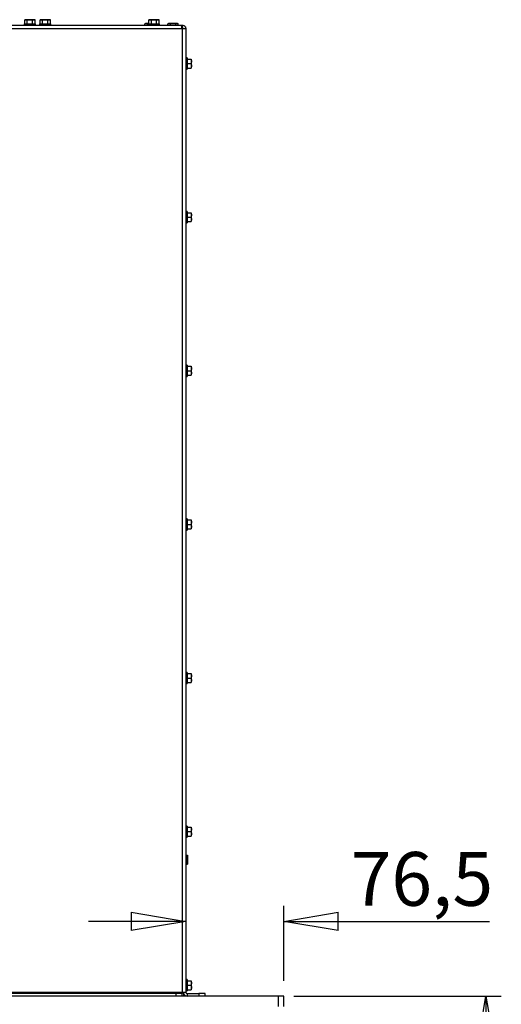
# Paper-space layout 'Sheet7' of a CAD drawing. Units: millimetres. Extents: x 13 to 204, y 5 to 289.
# Drawn here: x 50 to 82, y 158 to 222 of the extents above; entities that cross this region are included whole.
import ezdxf

# ---------------------------------------------------------------- set-up
doc = ezdxf.new("R2010")
doc.units = ezdxf.units.MM
doc.layers.add('SLD-0', color=7, linetype='Continuous')
doc.styles.add('SLDTEXTSTYLE4', font='TXT', dxfattribs={"width": 0.75})
doc.dimstyles.new('SLDDIMSTYLE6', dxfattribs={"dimtxt": 3.5, "dimasz": 3.556, "dimexe": 0, "dimexo": 0.0625, "dimgap": 0.875, "dimtad": 1, "dimdec": 1, "dimlfac": 12, "dimrnd": 1e-09, "dimzin": 12, "dimdsep": 46, "dimtxsty": 'SLDTEXTSTYLE4', "dimblk1": 'CLOSED', "dimblk2": 'CLOSED', "dimsah": 1, "dimcen": 0.09, "dimadec": 0, "dimazin": 3, "dimtfac": 1, "dimtdec": 1, "dimtofl": 0, "dimtmove": 0, "dimatfit": 3, "dimldrblk": 'CLOSED', "dimfxl": 0, "dimfrac": 2, "dimtolj": 1, "dimtzin": 12, "dimarcsym": 0})
doc.dimstyles.new('SLDDIMSTYLE7', dxfattribs={"dimtxt": 3.5, "dimasz": 3.556, "dimexe": 0, "dimexo": 0.0625, "dimgap": 0.875, "dimtad": 1, "dimdec": 1, "dimlfac": 12, "dimrnd": 1e-09, "dimzin": 12, "dimdsep": 46, "dimtxsty": 'SLDTEXTSTYLE4', "dimblk1": 'CLOSED', "dimblk2": 'CLOSED', "dimsah": 1, "dimcen": 0.09, "dimadec": 0, "dimazin": 3, "dimtfac": 1, "dimtdec": 1, "dimtmove": 0, "dimatfit": 0, "dimldrblk": 'CLOSED', "dimfxl": 0, "dimfrac": 2, "dimtolj": 1, "dimtzin": 12, "dimarcsym": 0})

# ---------------------------------------------------------------- blocks, each defined once
blk = doc.blocks.new('_CLOSED')
at = {"color": 0, "linetype": 'ByBlock', "lineweight": -2}
for p, q in [((-1, 0.166667), (0, 0)), ((-1, 0.166667), (-1, -0.166667)), ((0, 0), (-1, -0.166667)), ((0, 0), (-1, 0))]:
    blk.add_line(p, q, dxfattribs=at)
blk = doc.blocks.new('_D_57')
at = {"layer": 'SLD-0', "color": 7}
for p, q in [((67.385, 159.303), (67.385, 164.172)), ((61.014, 163.172), (54.664, 163.172)), ((67.385, 163.172), (80.8, 163.172))]:
    blk.add_line(p, q, dxfattribs=at)
at = {"layer": 'SLD-0', "color": 7, "xscale": 3.556, "yscale": 3.556}
blk.add_blockref('_CLOSED', (61.014, 163.172, -2.816), dxfattribs=at)
at = {"layer": 'SLD-0', "color": 7, "xscale": 3.556, "yscale": 3.556, "rotation": 180.0000000000003}
blk.add_blockref('_CLOSED', (67.385, 163.172, -2.816), dxfattribs=at)
at = {"layer": 'SLD-0', "color": 7, "insert": (71.748, 167.684), "char_height": 3.5, "attachment_point": 1, "style": 'SLDTEXTSTYLE4'}
blk.add_mtext('76,5', dxfattribs=at)
blk = doc.blocks.new('_D_58')
at = {"layer": 'SLD-0', "color": 7}
for p, q in [((68.052, 158.303), (81.559, 158.303)), ((80.559, 158.303), (80.559, 111.553)), ((68.385, 111.553), (81.559, 111.553))]:
    blk.add_line(p, q, dxfattribs=at)
at = {"layer": 'SLD-0', "color": 7, "xscale": 3.556, "yscale": 3.556}
for p, rotation in [((80.559, 158.303, -2.816), 90.00000000000041), ((80.559, 111.553, -2.816), 270.0000000000004)]:
    blk.add_blockref('_CLOSED', p, dxfattribs=dict(at, rotation=rotation))
at = {"layer": 'SLD-0', "color": 7, "insert": (76.048, 130.017), "char_height": 3.5, "attachment_point": 1, "rotation": 90, "style": 'SLDTEXTSTYLE4'}
blk.add_mtext('561', dxfattribs=at)

psp = doc.layouts.new('Sheet7')

# ---------------------------------------------------------------- linework, layer by layer
at = {"color": 7, "linetype": 'Continuous', "lineweight": 25}
for p, q in [((50.5557, 221.8656), (50.5106, 221.8535)), ((50.5106, 221.8535), (50.5948, 221.8656)), ((50.5106, 221.5948), (50.5106, 221.8535)), ((50.5948, 221.8656), (50.5557, 221.8656)), ((50.5948, 221.8656), (50.679, 221.8535)), ((50.8474, 221.8656), (50.5948, 221.8656)), ((50.679, 221.8535), (50.8474, 221.8656)), ((50.679, 221.5948), (50.679, 221.8535)), ((51.1, 221.8656), (50.8474, 221.8656)), ((51.0158, 221.8535), (51.1, 221.8656)), ((51.0158, 221.5948), (51.0158, 221.8535)), ((51.1, 221.8656), (51.1842, 221.8535)), ((51.1391, 221.8656), (51.1, 221.8656)), ((51.1842, 221.8535), (51.1391, 221.8656)), ((51.1842, 221.5948), (51.1842, 221.8535)), ((51.5557, 221.8656), (51.5106, 221.8535)), ((51.5106, 221.8535), (51.5948, 221.8656)), ((51.5106, 221.5948), (51.5106, 221.8535)), ((51.5948, 221.8656), (51.5557, 221.8656)), ((51.5948, 221.8656), (51.679, 221.8535)), ((51.8474, 221.8656), (51.5948, 221.8656)), ((51.679, 221.8535), (51.8474, 221.8656)), ((51.679, 221.5948), (51.679, 221.8535)), ((52.1, 221.8656), (51.8474, 221.8656)), ((52.0158, 221.8535), (52.1, 221.8656)), ((52.0158, 221.5948), (52.0158, 221.8535)), ((52.1, 221.8656), (52.1842, 221.8535)), ((52.1391, 221.8656), (52.1, 221.8656)), ((52.1842, 221.8535), (52.1391, 221.8656)), ((52.1842, 221.5948), (52.1842, 221.8535)), ((58.6391, 221.8656), (58.594, 221.8535)), ((58.594, 221.8535), (58.6782, 221.8656)), ((58.594, 221.5948), (58.594, 221.8535)), ((58.6782, 221.8656), (58.6391, 221.8656)), ((58.6782, 221.8656), (58.7624, 221.8535)), ((58.9307, 221.8656), (58.6782, 221.8656)), ((58.7624, 221.8535), (58.9307, 221.8656)), ((58.7624, 221.5948), (58.7624, 221.8535)), ((59.1833, 221.8656), (58.9307, 221.8656)), ((59.0991, 221.8535), (59.1833, 221.8656)), ((59.0991, 221.5948), (59.0991, 221.8535)), ((59.1833, 221.8656), (59.2675, 221.8535)), ((59.2224, 221.8656), (59.1833, 221.8656)), ((59.2675, 221.8535), (59.2224, 221.8656)), ((59.2675, 221.5948), (59.2675, 221.8535)), ((23.4724, 221.5115), (60.7052, 221.5115)), ((60.7641, 221.2615), (23.4724, 221.2615)), ((50.4807, 221.5948), (50.4807, 221.5115)), ((50.4807, 221.5948), (51.2141, 221.5948)), ((51.2141, 221.5115), (51.2141, 221.5948)), ((51.4807, 221.5948), (51.4807, 221.5115)), ((51.4807, 221.5948), (52.2141, 221.5948)), ((52.2141, 221.5115), (52.2141, 221.5948)), ((58.3891, 221.6156), (58.344, 221.6035)), ((58.344, 221.6035), (58.4282, 221.6156)), ((58.344, 221.5115), (58.344, 221.6035)), ((58.4282, 221.6156), (58.3891, 221.6156)), ((58.4282, 221.6156), (58.5124, 221.6035)), ((58.594, 221.6156), (58.4282, 221.6156)), ((58.5124, 221.6035), (58.594, 221.6094)), ((58.5124, 221.5115), (58.5124, 221.6035)), ((58.5641, 221.5948), (58.5641, 221.5115)), ((58.5641, 221.5948), (59.2974, 221.5948)), ((59.2974, 221.5115), (59.2974, 221.5948)), ((59.8891, 221.6156), (59.844, 221.6035)), ((59.844, 221.6035), (59.9282, 221.6156)), ((59.844, 221.5115), (59.844, 221.6035)), ((59.9282, 221.6156), (59.8891, 221.6156)), ((59.9282, 221.6156), (60.0124, 221.6035)), ((60.1807, 221.6156), (59.9282, 221.6156)), ((60.0124, 221.6035), (60.1807, 221.6156)), ((60.0124, 221.5115), (60.0124, 221.6035)), ((60.4333, 221.6156), (60.1807, 221.6156)), ((60.3491, 221.6035), (60.4333, 221.6156)), ((60.3491, 221.5115), (60.3491, 221.6035)), ((60.4333, 221.6156), (60.5175, 221.6035)), ((60.4724, 221.6156), (60.4333, 221.6156)), ((60.5175, 221.6035), (60.4724, 221.6156)), ((60.5175, 221.5115), (60.5175, 221.6035)), ((60.7052, 221.5115), (60.7641, 221.5115)), ((60.7641, 221.5115), (60.7641, 221.3448)), ((60.7641, 221.2615), (60.7641, 158.5531)), ((61.0141, 221.2615), (60.7641, 221.2615)), ((61.0141, 221.2615), (61.0141, 158.5531)), ((61.0974, 219.3781), (61.0141, 219.3781)), ((61.0974, 219.3781), (61.0974, 219.0115)), ((61.0974, 219.3031), (61.3562, 219.3031)), ((61.3562, 219.3031), (61.3682, 219.1573)), ((61.3682, 219.1573), (61.3682, 219.3031)), ((61.0141, 218.6448), (61.0974, 218.6448)), ((61.0974, 219.0115), (61.0974, 218.6448)), ((61.0974, 219.0115), (61.3562, 219.0115)), ((61.0974, 218.7198), (61.3562, 218.7198)), ((61.3682, 219.1573), (61.3562, 219.0115)), ((61.3562, 219.0115), (61.3682, 218.8656)), ((61.3682, 218.8656), (61.3562, 218.7198)), ((61.3682, 218.8656), (61.3682, 219.1573)), ((61.3682, 218.7198), (61.3682, 218.8656)), ((61.0974, 209.3781), (61.0141, 209.3781)), ((61.0974, 209.3781), (61.0974, 209.0115)), ((61.0974, 209.3031), (61.3562, 209.3031)), ((61.0974, 209.0115), (61.0974, 208.6448)), ((61.0974, 209.0115), (61.3562, 209.0115)), ((61.3562, 209.3031), (61.3682, 209.1573)), ((61.3682, 209.1573), (61.3562, 209.0115)), ((61.3562, 209.0115), (61.3682, 208.8656)), ((61.3682, 209.1573), (61.3682, 209.3031)), ((61.3682, 208.8656), (61.3682, 209.1573)), ((61.0141, 208.6448), (61.0974, 208.6448)), ((61.0974, 208.7198), (61.3562, 208.7198)), ((61.3682, 208.8656), (61.3562, 208.7198)), ((61.3682, 208.7198), (61.3682, 208.8656)), ((61.0974, 199.3781), (61.0141, 199.3781)), ((61.0974, 199.3781), (61.0974, 199.0115)), ((61.0974, 199.3031), (61.3562, 199.3031)), ((61.0974, 199.0115), (61.0974, 198.6448)), ((61.0974, 199.0115), (61.3562, 199.0115)), ((61.0974, 198.7198), (61.3562, 198.7198)), ((61.3562, 199.3031), (61.3682, 199.1573)), ((61.3682, 199.1573), (61.3562, 199.0115)), ((61.3562, 199.0115), (61.3682, 198.8656)), ((61.3682, 198.8656), (61.3562, 198.7198)), ((61.3682, 199.1573), (61.3682, 199.3031)), ((61.3682, 198.8656), (61.3682, 199.1573)), ((61.3682, 198.7198), (61.3682, 198.8656)), ((61.0141, 198.6448), (61.0974, 198.6448)), ((61.0974, 189.3781), (61.0141, 189.3781)), ((61.0974, 189.3781), (61.0974, 189.0115)), ((61.0974, 189.3031), (61.3562, 189.3031)), ((61.3562, 189.3031), (61.3682, 189.1573)), ((61.3682, 189.1573), (61.3562, 189.0115)), ((61.3682, 189.1573), (61.3682, 189.3031)), ((61.3682, 188.8656), (61.3682, 189.1573)), ((61.0141, 188.6448), (61.0974, 188.6448)), ((61.0974, 189.0115), (61.0974, 188.6448)), ((61.0974, 189.0115), (61.3562, 189.0115)), ((61.0974, 188.7198), (61.3562, 188.7198)), ((61.3562, 189.0115), (61.3682, 188.8656)), ((61.3682, 188.8656), (61.3562, 188.7198)), ((61.3682, 188.7198), (61.3682, 188.8656)), ((61.0974, 179.3781), (61.0141, 179.3781)), ((61.0974, 179.3781), (61.0974, 179.0115)), ((61.0974, 179.3031), (61.3562, 179.3031)), ((61.0974, 179.0115), (61.0974, 178.6448)), ((61.0974, 179.0115), (61.3562, 179.0115)), ((61.3562, 179.3031), (61.3682, 179.1573)), ((61.3682, 179.1573), (61.3562, 179.0115)), ((61.3562, 179.0115), (61.3682, 178.8656)), ((61.3682, 178.8656), (61.3562, 178.7198)), ((61.3682, 179.1573), (61.3682, 179.3031)), ((61.3682, 178.8656), (61.3682, 179.1573)), ((61.3682, 178.7198), (61.3682, 178.8656)), ((61.0141, 178.6448), (61.0974, 178.6448)), ((61.0974, 178.7198), (61.3562, 178.7198)), ((61.0974, 169.3781), (61.0141, 169.3781)), ((61.0974, 169.3781), (61.0974, 169.0115)), ((61.0974, 169.3031), (61.3562, 169.3031)), ((61.3562, 169.3031), (61.3682, 169.1573)), ((61.3682, 169.1573), (61.3682, 169.3031)), ((61.0141, 168.6448), (61.0974, 168.6448)), ((61.0974, 169.0115), (61.0974, 168.6448)), ((61.0974, 169.0115), (61.3562, 169.0115)), ((61.0974, 168.7198), (61.3562, 168.7198)), ((61.3682, 169.1573), (61.3562, 169.0115)), ((61.3562, 169.0115), (61.3682, 168.8656)), ((61.3682, 168.8656), (61.3562, 168.7198)), ((61.3682, 168.8656), (61.3682, 169.1573)), ((61.3682, 168.7198), (61.3682, 168.8656)), ((61.0141, 167.4698), (61.1062, 167.4698)), ((61.1062, 167.4698), (61.1182, 167.324)), ((61.1182, 167.324), (61.1062, 167.1781)), ((61.1182, 167.324), (61.1182, 167.4698)), ((61.1182, 167.0323), (61.1182, 167.324)), ((61.0141, 167.1781), (61.1062, 167.1781)), ((61.0141, 166.8865), (61.1062, 166.8865)), ((61.1062, 167.1781), (61.1182, 167.0323)), ((61.1182, 167.0323), (61.1062, 166.8865)), ((61.1182, 166.8865), (61.1182, 167.0323)), ((61.0974, 159.3781), (61.0141, 159.3781)), ((61.0557, 159.0436), (61.0557, 159.1978)), ((61.0557, 158.6978), (61.0557, 159.0436)), ((61.0974, 159.3781), (61.0974, 159.0115)), ((61.0974, 159.3031), (61.3562, 159.3031)), ((61.0974, 159.0115), (61.0974, 158.6448)), ((61.0974, 159.0115), (61.3562, 159.0115)), ((61.3562, 159.3031), (61.3682, 159.1573)), ((61.3682, 159.1573), (61.3562, 159.0115)), ((61.3562, 159.0115), (61.3682, 158.8656)), ((61.3682, 159.1573), (61.3682, 159.3031)), ((61.3682, 158.8656), (61.3682, 159.1573)), ((23.4724, 158.5531), (60.7641, 158.5531)), ((60.3474, 158.4698), (25.2872, 158.4698)), ((60.3474, 158.4698), (60.3474, 158.3031)), ((60.7641, 158.4698), (60.3474, 158.4698)), ((60.7641, 158.5531), (60.7641, 158.4698)), ((60.7641, 158.5531), (61.0141, 158.5531)), ((60.7641, 158.3031), (60.7641, 158.4698)), ((60.8474, 158.5531), (60.8474, 158.3031)), ((61.0141, 158.6448), (61.0974, 158.6448)), ((61.0974, 158.7198), (61.3562, 158.7198)), ((61.0974, 158.4698), (61.0974, 158.3031)), ((61.0974, 158.4698), (61.8474, 158.4698)), ((61.3682, 158.8656), (61.3562, 158.7198)), ((61.3682, 158.7198), (61.3682, 158.8656)), ((61.8474, 158.4698), (61.8474, 158.3031)), ((62.2641, 158.4698), (61.8474, 158.4698)), ((62.2641, 158.3031), (62.2641, 158.4698)), ((67.0516, 158.3031), (24.9107, 158.3031)), ((67.0516, 157.6365), (67.0516, 158.3031)), ((67.3849, 158.3031), (67.0516, 158.3031)), ((67.3849, 157.6365), (67.3849, 158.3031))]:
    psp.add_line(p, q, dxfattribs=at)
for centre, radius, start, end in [((61.0349, 159.1978), 0.0208, 0, 180), ((61.0974, 158.5531), 0.25, 180, 270), ((61.0349, 158.6978), 0.0208, 180, 360), ((61.0974, 158.5531), 0.0833, 180, 270)]:
    psp.add_arc(centre, radius, start, end, dxfattribs=at)
for points, knots in [([(50.8474, 221.8656), (50.8897, 221.8643), (50.946, 221.8625), (51.0019, 221.8553), (51.0158, 221.8535)], [0, 0, 0, 0, 0.7508352, 1, 1, 1, 1]), ([(51.8474, 221.8656), (51.8897, 221.8643), (51.946, 221.8625), (52.0019, 221.8553), (52.0158, 221.8535)], [0, 0, 0, 0, 0.7508352, 1, 1, 1, 1]), ([(58.9307, 221.8656), (58.973, 221.8643), (59.0294, 221.8625), (59.0852, 221.8553), (59.0991, 221.8535)], [0, 0, 0, 0, 0.7508352, 1, 1, 1, 1]), ([(60.1807, 221.6156), (60.223, 221.6143), (60.2794, 221.6125), (60.3352, 221.6053), (60.3491, 221.6035)], [0, 0, 0, 0, 0.7508352, 1, 1, 1, 1]), ([(60.7641, 221.2615), (60.7598, 221.2897), (60.7513, 221.3463), (60.7386, 221.4218), (60.7258, 221.4785), (60.7146, 221.5075), (60.7078, 221.5104), (60.7052, 221.5115)], [0, 0, 0, 0, 0.215585, 0.4326916, 0.6497985, 0.8669053, 1, 1, 1, 1]), ([(60.7641, 221.5115), (60.7923, 221.5087), (60.8489, 221.5031), (60.9244, 221.4593), (60.9812, 221.3947), (61.0102, 221.3245), (61.013, 221.2788), (61.0141, 221.2615)], [0, 0, 0, 0, 0.215585, 0.43269162, 0.64979848, 0.86690527, 1, 1, 1, 1]), ([(60.7641, 221.3448), (60.7744, 221.3437), (60.7949, 221.3415), (60.8216, 221.3242), (60.8404, 221.2994), (60.847, 221.2767), (60.8473, 221.264), (60.8474, 221.2615)], [0, 0, 0, 0, 0.2357227, 0.4714455, 0.7070726, 0.9426996, 1, 1, 1, 1])]:
    psp.add_open_spline(points, degree=3, knots=knots, dxfattribs=at)

# ---------------------------------------------------------------- dimensions: what is measured, and where the dimension line sits
at = {"layer": 'SLD-0', "color": 7}
dim = psp.add_linear_dim(base=(67.3849, 163.1724), p1=(61.0141, 158.5531), p2=(67.3849, 158.3031), dimstyle='SLDDIMSTYLE7', dxfattribs=at)
dim.commit()
dim.dimension.update_dxf_attribs({"geometry": '_D_57', "text_midpoint": (76.2738, 163.1724), "dimtype": 160})
dim = psp.add_linear_dim(base=(80.5592, 111.5531), p1=(67.0516, 158.3031), p2=(67.3849, 111.5531), angle=90, dimstyle='SLDDIMSTYLE6', dxfattribs=at)
dim.commit()
dim.dimension.update_dxf_attribs({"geometry": '_D_58', "text_midpoint": (80.5592, 133.8966), "dimtype": 160})

doc.saveas('drawing.dxf')
